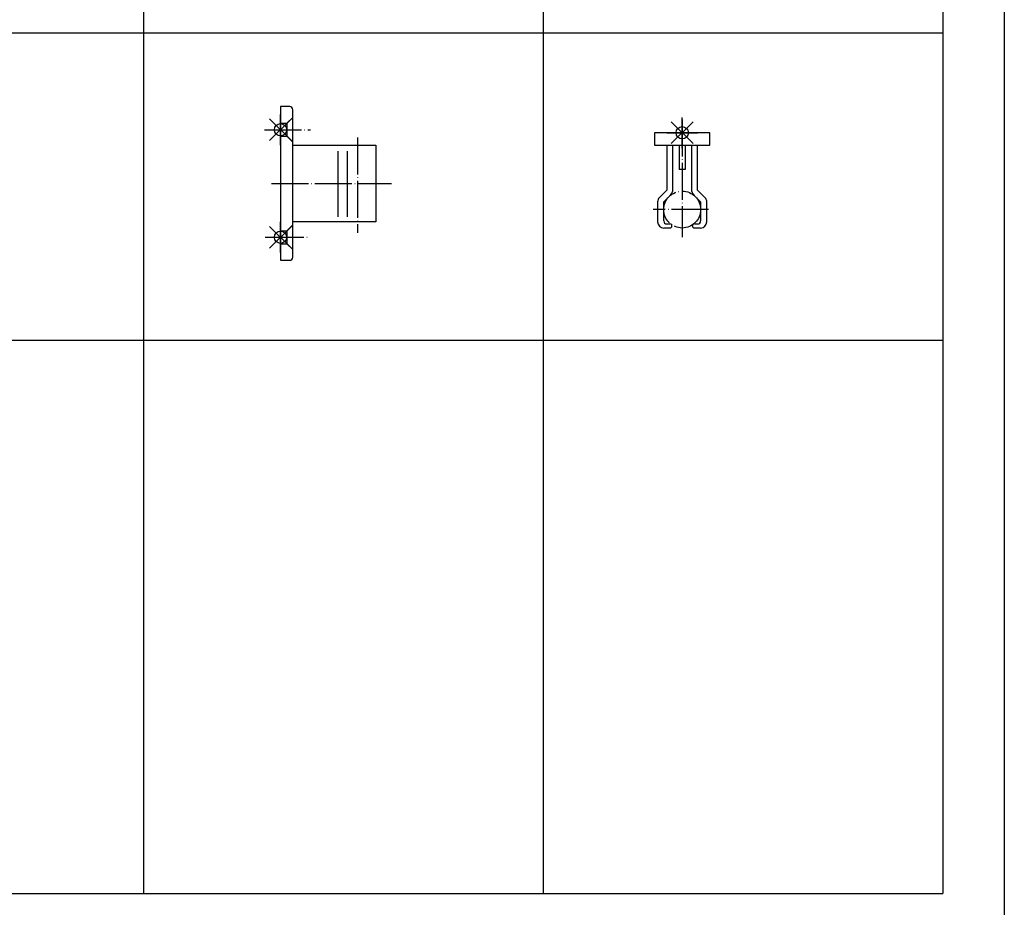
# Model space of a CAD drawing. Units: inches. Extents: x 5427 to 7327, y 2257 to 4939.
# Drawn here: x 7007 to 7327, y 2419 to 2708 of the extents above; entities that cross this region are included whole.
import ezdxf

# ---------------------------------------------------------------- set-up
doc = ezdxf.new("R2010")
doc.units = ezdxf.units.IN
doc.linetypes.add('DASHED', pattern=[15, 7, -8])
doc.linetypes.add('DOT_CENTER', pattern=[14, 12, -1, 0, -1])
doc.layers.add('1', color=7, linetype='Continuous')
doc.layers.add('BLAU', color=150, linetype='Continuous')

# ---------------------------------------------------------------- blocks, each defined once
blk = doc.blocks.new('40424-BB-001', base_point=(6376.963, 3598.266))
at = {"layer": '1', "color": 7, "linetype": 'Continuous'}
for p, q in [((7176.963, 4753.367), (7176.963, 2423.367)), ((7046.963, 3721.367), (7046.963, 2423.367)), ((7306.963, 3721.367), (7306.963, 2423.367)), ((6836.963, 2703.367), (7026.963, 2703.367)), ((7026.963, 2703.367), (7306.963, 2703.367)), ((6716.963, 2603.367), (7026.963, 2603.367)), ((7026.963, 2603.367), (7306.963, 2603.367)), ((6716.963, 2423.367), (7026.963, 2423.367)), ((7026.963, 2423.367), (7306.963, 2423.367))]:
    blk.add_line(p, q, dxfattribs=at)
blk = doc.blocks.new('KURBELSTANGEHALTER_DS', base_point=(7221.95, 2656.04))
at = {"layer": '1', "color": 3, "linetype": 'DOT_CENTER'}
for p, q in [((7222.17, 2675.14), (7222.17, 2636.94)), ((7230.74, 2645.89), (7212.73, 2645.89))]:
    blk.add_line(p, q, dxfattribs=at)
at = {"layer": '1', "color": 7, "linetype": 'Continuous'}
for p, q in [((7231.17, 2670.89), (7213.17, 2670.89)), ((7213.17, 2670.89), (7213.17, 2666.89)), ((7231.17, 2666.89), (7231.17, 2670.89)), ((7213.17, 2666.89), (7231.17, 2666.89)), ((7217.17, 2666.89), (7217.17, 2652.2)), ((7219.17, 2652.62), (7219.17, 2666.89)), ((7221.17, 2666.89), (7221.17, 2658.89)), ((7223.17, 2666.89), (7223.17, 2658.89)), ((7225.17, 2666.89), (7225.17, 2652.62)), ((7227.17, 2652.2), (7227.17, 2666.89)), ((7223.17, 2658.89), (7221.17, 2658.89)), ((7214.75, 2649.79), (7217.17, 2652.2)), ((7216.17, 2648.37), (7218.29, 2650.49)), ((7226.05, 2650.49), (7228.17, 2648.37)), ((7227.17, 2652.2), (7229.58, 2649.79)), ((7214.17, 2648.37), (7214.17, 2641.89)), ((7216.17, 2642.2), (7216.17, 2648.37)), ((7228.17, 2648.37), (7228.17, 2642.2)), ((7230.17, 2641.89), (7230.17, 2648.37)), ((7218.19, 2639.89), (7216.17, 2639.89)), ((7217.17, 2641.2), (7218.19, 2641.2)), ((7228.17, 2639.89), (7226.14, 2639.89)), ((7226.15, 2641.2), (7227.17, 2641.2))]:
    blk.add_line(p, q, dxfattribs=at)
at = {"layer": '1', "color": 3, "linetype": 'DOT_CENTER'}
blk.add_circle((7222.17, 2645.89), 6, dxfattribs=at)
at = {"layer": '1', "color": 7, "linetype": 'Continuous'}
for centre, radius, start, end in [((7216.17, 2652.62), 3, 315, 0), ((7228.17, 2652.62), 3, 180, 225), ((7216.17, 2648.37), 2, 135, 180), ((7228.17, 2648.37), 2, 0, 45), ((7216.17, 2641.89), 2, 180, 270), ((7217.17, 2642.2), 1, 180, 270), ((7218.19, 2640.55), 0.658, 270, 90.3207), ((7226.14, 2640.55), 0.658, 89.6793, 270), ((7227.17, 2642.2), 1, 270, 0), ((7228.17, 2641.89), 2, 270, 0)]:
    blk.add_arc(centre, radius, start, end, dxfattribs=at)
blk = doc.blocks.new('KURBELSTANGEHALTER_SA', base_point=(7106.94, 2654.37))
at = {"layer": '1', "color": 7, "linetype": 'Continuous'}
for p, q in [((7091.48, 2679.37), (7091.48, 2673.97)), ((7094.48, 2679.37), (7091.48, 2679.37)), ((7095.48, 2675.87), (7095.48, 2678.37)), ((7095.48, 2667.87), (7095.48, 2675.87)), ((7091.48, 2673.97), (7091.48, 2669.77)), ((7091.48, 2669.77), (7091.48, 2629.37)), ((7095.48, 2666.87), (7095.48, 2667.87)), ((7095.48, 2641.87), (7095.48, 2666.87)), ((7095.48, 2666.87), (7122.48, 2666.87)), ((7122.48, 2666.87), (7122.48, 2641.87)), ((7110.17, 2664.89), (7110.17, 2643.55)), ((7113.18, 2664.89), (7113.18, 2643.55)), ((7095.48, 2630.37), (7095.48, 2641.87)), ((7122.48, 2641.87), (7095.48, 2641.87)), ((7091.48, 2638.97), (7091.48, 2634.77)), ((7091.48, 2629.37), (7094.48, 2629.37))]:
    blk.add_line(p, q, dxfattribs=at)
at = {"layer": '1', "color": 3, "linetype": 'DASHED'}
for p, q in [((7095.48, 2675.87), (7093.58, 2673.97)), ((7091.48, 2673.97), (7093.58, 2673.97)), ((7093.58, 2673.97), (7093.58, 2669.77)), ((7091.48, 2669.77), (7093.58, 2669.77)), ((7093.58, 2669.77), (7095.48, 2667.87)), ((7095.48, 2640.87), (7093.58, 2638.97)), ((7091.48, 2638.97), (7093.58, 2638.97)), ((7093.58, 2638.97), (7093.58, 2634.77)), ((7091.48, 2634.77), (7093.58, 2634.77)), ((7093.58, 2634.77), (7095.48, 2632.87))]:
    blk.add_line(p, q, dxfattribs=at)
at = {"layer": '1', "color": 3, "linetype": 'DOT_CENTER'}
for p, q in [((7086.32, 2671.87), (7101.19, 2671.87)), ((7116.48, 2669.32), (7116.48, 2638.32)), ((7088.59, 2654.37), (7127.56, 2654.37)), ((7087.05, 2636.87), (7100.27, 2636.87))]:
    blk.add_line(p, q, dxfattribs=at)
at = {"layer": '1', "color": 7, "linetype": 'Continuous'}
for centre, start, end in [((7094.48, 2678.37), 0, 90), ((7094.48, 2630.37), 270, 0)]:
    blk.add_arc(centre, 1, start, end, dxfattribs=at)
blk = doc.blocks.new('EINFUEGEPUNKT__112', base_point=(7222.17, 2670.89))
at = {"layer": 'BLAU', "color": 150, "linetype": 'Continuous'}
for p, q in [((7222.17, 2665.89), (7222.17, 2675.89)), ((7218.63, 2667.35), (7225.7, 2674.42)), ((7225.7, 2667.35), (7218.63, 2674.42)), ((7217.17, 2670.89), (7227.17, 2670.89))]:
    blk.add_line(p, q, dxfattribs=at)
blk.add_circle((7222.17, 2670.89), 2, dxfattribs=at)
blk = doc.blocks.new('EINFUEGEPUNKT__114', base_point=(7091.48, 2671.87))
at = {"layer": 'BLAU', "color": 150, "linetype": 'Continuous'}
for p, q in [((7095.02, 2668.33), (7087.95, 2675.4)), ((7087.95, 2668.33), (7095.02, 2675.4)), ((7091.48, 2666.87), (7091.48, 2676.87)), ((7086.48, 2671.87), (7096.48, 2671.87))]:
    blk.add_line(p, q, dxfattribs=at)
blk.add_circle((7091.48, 2671.87), 2, dxfattribs=at)
blk = doc.blocks.new('EINFUEGEPUNKT__115', base_point=(7091.48, 2636.87))
at = {"layer": 'BLAU', "color": 150, "linetype": 'Continuous'}
for p, q in [((7095.02, 2633.33), (7087.95, 2640.4)), ((7087.95, 2633.33), (7095.02, 2640.4)), ((7091.48, 2631.87), (7091.48, 2641.87)), ((7086.48, 2636.87), (7096.48, 2636.87))]:
    blk.add_line(p, q, dxfattribs=at)
blk.add_circle((7091.48, 2636.87), 2, dxfattribs=at)
blk = doc.blocks.new('Ordner', base_point=(6441.33, 3658.83))
at = {"layer": '1'}
for name, p in [('EINFUEGEPUNKT__114', (7091.48, 2671.87)), ('EINFUEGEPUNKT__112', (7222.17, 2670.89)), ('EINFUEGEPUNKT__115', (7091.48, 2636.87))]:
    blk.add_blockref(name, p, dxfattribs=at)
blk = doc.blocks.new('a0kl', base_point=(3663.48, 2469.68))
at = {"color": 2, "linetype": 'Continuous'}
blk.add_line((7326.96, 4939.37), (7326.96, 2257.16), dxfattribs=at)
blk = doc.blocks.new('rahmen', base_point=(6376.96, 3598.27))
at = {"layer": '1'}
blk.add_blockref('a0kl', (3663.48, 2469.68), dxfattribs=at)

msp = doc.modelspace()

# ---------------------------------------------------------------- block references
for name in ['rahmen', '40424-BB-001']:
    msp.add_blockref(name, (6376.96, 3598.27))
at = {"layer": '1'}
for name, p in [('Ordner', (6441.33, 3658.83)), ('KURBELSTANGEHALTER_SA', (7106.94, 2654.37)), ('KURBELSTANGEHALTER_DS', (7221.95, 2656.04))]:
    msp.add_blockref(name, p, dxfattribs=at)

doc.saveas('drawing.dxf')
